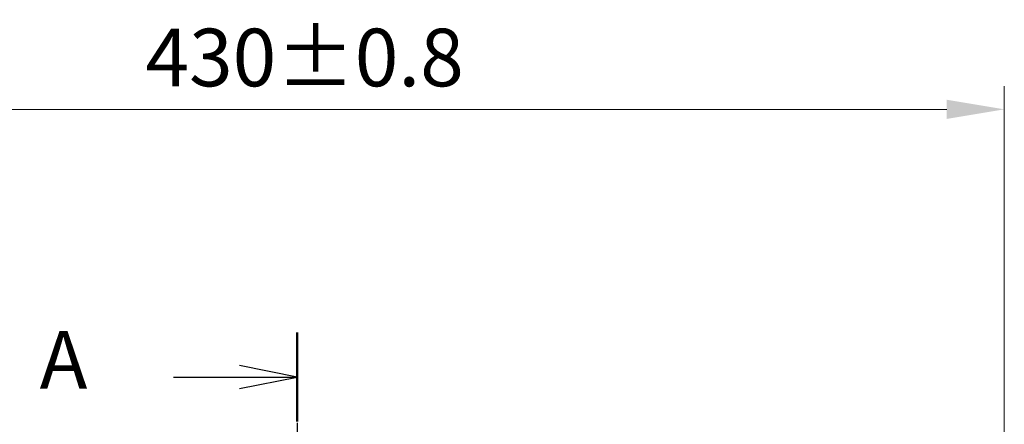
# Model space of a CAD drawing. Units: millimetres. Extents: x 0 to 8522, y 0 to 1967.
# Drawn here: x 1374 to 1673, y 1462 to 1585 of the extents above; entities that cross this region are included whole.
import ezdxf

# ---------------------------------------------------------------- set-up
doc = ezdxf.new("R2010")
doc.units = ezdxf.units.MM
doc.header["$LTSCALE"] = 0.666667
doc.linetypes.add('CHAIN', pattern=[0.3543, 0.2362, -0.0295, 0.0591, -0.0295])
doc.layers.get('Defpoints').update_dxf_attribs({"lineweight": 25})
for name, color, linetype, lineweight in [('Dimension (ISO)', 7, 'Continuous', 18), ('Dimension (ISO) @ 1', 7, 'Continuous', 18), ('Section Line (ISO)', 7, 'CHAIN', 25)]:
    doc.layers.add(name, color=color, linetype=linetype, lineweight=lineweight)
doc.styles.add('Note Text (TK)', font='MS PGothic.ttf')
doc.dimstyles.new('Default - Method 1b (TK)', dxfattribs={"dimscale": 0.666667, "dimtxt": 2.5, "dimasz": 2.5, "dimexe": 1, "dimexo": 1.5, "dimgap": 1, "dimtad": 1, "dimtoh": 1, "dimrnd": 1e-08, "dimdsep": 46, "dimtxsty": 'Note Text (TK)', "dimcen": 0.09, "dimdle": 5, "dimclrd": 100, "dimclre": 100, "dimclrt": 7, "dimadec": 1, "dimazin": 1, "dimtfac": 1, "dimtmove": 0, "dimatfit": 3, "dimfxl": 0, "dimtolj": 1, "dimlwd": -1, "dimlwe": -1, "dimarcsym": 0})

# ---------------------------------------------------------------- blocks, each defined once
blk = doc.blocks.new('2dTransSection54')
at = {"layer": 'Section Line (ISO)', "linetype": 'CHAIN', "ltscale": 16.556711}
blk.add_line((184.097, 220.874), (184.097, 146.616), dxfattribs=at)
at = {"layer": 'Section Line (ISO)', "linetype": 'Continuous', "lineweight": 50}
blk.add_line((184.097, 220.874), (184.097, 217.008), dxfattribs=at)
at = {"layer": 'Section Line (ISO)', "linetype": 'Continuous'}
for p, q in [((184.097, 218.941), (181.597, 219.441)), ((178.736, 218.941), (181.597, 218.941)), ((181.597, 218.941), (184.097, 218.941)), ((181.597, 218.441), (184.097, 218.941))]:
    blk.add_line(p, q, dxfattribs=at)
at = {"layer": 'Section Line (ISO)', "insert": (172.916, 217.655), "char_height": 2.5, "attachment_point": 7, "style": 'Note Text (TK)'}
blk.add_mtext('A', dxfattribs=at)
blk = doc.blocks.new('*D26')
at = {"layer": 'Defpoints', "color": 0, "transparency": 16777216}
for p in [(1672.84, 1557.94), (1242.84, 1424.94), (1672.84, 1424.94)]:
    blk.add_point(p, dxfattribs=at)
at = {"layer": 'Dimension (ISO)', "color": 100, "transparency": 16777216}
for p, q in [((1242.84, 1435.44), (1242.84, 1564.94)), ((1672.84, 1435.44), (1672.84, 1564.94)), ((1260.34, 1557.94), (1655.34, 1557.94))]:
    blk.add_line(p, q, dxfattribs=at)
for points in [[(1260.34, 1560.86), (1260.34, 1555.03), (1242.84, 1557.94)], [(1655.34, 1560.86), (1655.34, 1555.03), (1672.84, 1557.94)]]:
    blk.add_solid(points, dxfattribs=at)
at = {"layer": 'Dimension (ISO)', "color": 7, "transparency": 16777216, "insert": (1411.76, 1573.69), "char_height": 17.5, "attachment_point": 4, "style": 'Note Text (TK)'}
blk.add_mtext('\\A1;430±0.8', dxfattribs=at)

msp = doc.modelspace()

# ---------------------------------------------------------------- block references
at = {"layer": 'Section Line (ISO)', "xscale": 7, "yscale": 7, "zscale": 7}
msp.add_blockref('2dTransSection54', (169.16667, -56), dxfattribs=at)

# ---------------------------------------------------------------- dimensions: what is measured, and where the dimension line sits
at = {"layer": 'Dimension (ISO) @ 1', "color": 100, "true_color": 0x00ff3f}
dim = msp.add_linear_dim(base=(1672.84341, 1557.94336), p1=(1242.84341, 1424.94336), p2=(1672.84341, 1424.94336), angle=180, dimstyle='Default - Method 1b (TK)', override={"dimscale": 1, "dimtxt": 17.5, "dimasz": 17.5, "dimexe": 7, "dimexo": 10.5, "dimgap": 7, "dimdec": 2, "dimcen": 0.63, "dimtol": 1, "dimlim": 0, "dimtp": 0.8, "dimtm": 0.8, "dimtdec": 2, "dimtix": 0, "dimtofl": 0, "dimtmove": 0, "dimatfit": 1}, dxfattribs=at)
dim.commit()
dim.dimension.update_dxf_attribs({"geometry": '*D26', "text_midpoint": (1457.84341, 1557.94336), "dimtype": 128})

doc.saveas('drawing.dxf')
